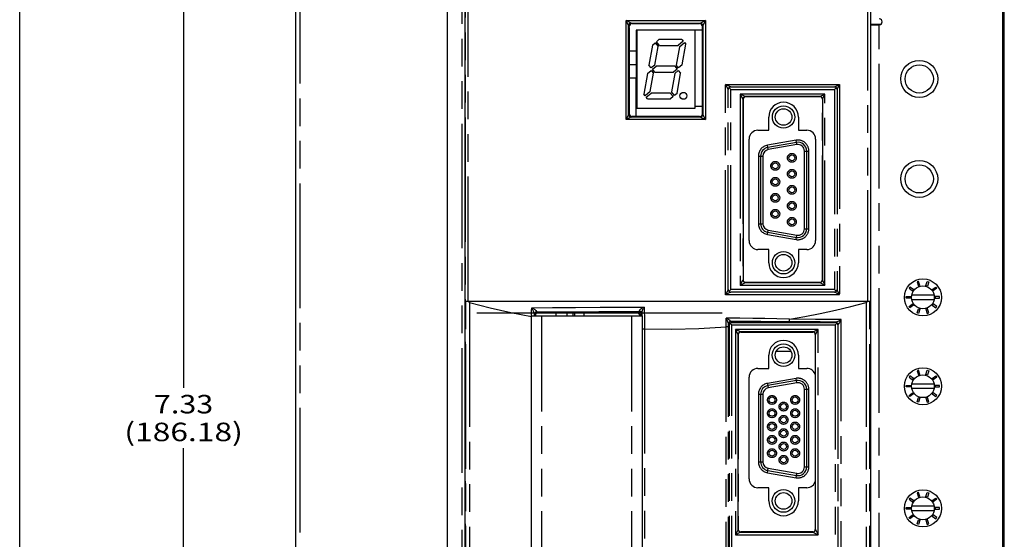
# Model space of a CAD drawing. Extents: x 1.2 to 32.8, y 1 to 21.
# Drawn here: x 1.2 to 7.9, y 13.4 to 16.9 of the extents above; entities that cross this region are included whole.
import ezdxf
from ezdxf.enums import TextEntityAlignment as Align

# ---------------------------------------------------------------- set-up
doc = ezdxf.new("R2010")
doc.units = 0
doc.header["$LTSCALE"] = 1.87
doc.header["$MEASUREMENT"] = 0
doc.linetypes.add('PHANTOM', pattern=[0.8, 0.45, -0.05, 0.1, -0.05, 0.1, -0.05])
doc.layers.get('0').update_dxf_attribs({"linetype": 'CONTINUOUS'})
doc.layers.add('DEFAULT_3', color=7, linetype='PHANTOM')

msp = doc.modelspace()

# ---------------------------------------------------------------- linework, layer by layer
at = {"color": 0}
for p, q in [((1.25, 1), (1.25, 21)), ((2.3562, 17.8684), (2.3562, 14.4316)), ((3.1109, 17.3284), (3.1109, 10.8284)), ((4.1359, 17.3284), (4.1359, 10.8284)), ((4.2559, 10.8284), (4.2559, 17.3284)), ((6.9949, 10.8677), (6.9949, 17.2851)), ((7.8859, 10.9024), (7.8859, 17.2744)), ((7.8959, 10.8984), (7.8959, 17.2784)), ((5.3626, 16.8875), (5.3603, 16.879)), ((5.3638, 16.8833), (5.3625, 16.8768)), ((5.3688, 16.8937), (5.3626, 16.8875)), ((5.3675, 16.8888), (5.3638, 16.8833)), ((5.373, 16.8925), (5.3675, 16.8888)), ((5.3773, 16.896), (5.3688, 16.8937)), ((5.3795, 16.8938), (5.373, 16.8925)), ((5.8423, 16.8938), (5.3795, 16.8938)), ((5.3849, 16.8925), (5.8389, 16.8925)), ((5.8488, 16.8925), (5.8423, 16.8938)), ((5.8445, 16.896), (5.853, 16.8937)), ((5.8543, 16.8888), (5.8488, 16.8925)), ((5.853, 16.8937), (5.8592, 16.8875)), ((5.858, 16.8833), (5.8543, 16.8888)), ((5.8593, 16.8768), (5.858, 16.8833)), ((5.8592, 16.8875), (5.8615, 16.879)), ((6.9949, 16.8884), (7.0631, 16.8884)), ((6.9949, 16.8844), (7.0519, 16.8844)), ((6.9959, 11.2324), (6.9959, 16.8844)), ((5.3625, 16.8768), (5.3625, 16.8674)), ((5.3625, 16.8674), (5.3639, 16.866)), ((5.3639, 16.866), (5.3639, 16.2814)), ((5.3649, 16.2845), (5.3649, 16.8725)), ((5.4119, 16.8468), (5.4119, 16.3343)), ((5.4149, 16.8468), (5.4119, 16.8468)), ((5.4129, 16.8318), (5.4129, 16.3368)), ((5.4149, 16.8318), (5.4129, 16.8318)), ((5.4149, 16.8484), (5.4149, 16.3204)), ((5.8089, 16.8484), (5.4149, 16.8484)), ((5.8089, 16.3204), (5.8089, 16.8484)), ((5.8579, 16.8468), (5.8089, 16.8468)), ((5.8593, 16.8674), (5.8579, 16.866)), ((5.8579, 16.2814), (5.8579, 16.866)), ((5.8589, 16.8725), (5.8589, 16.8674)), ((5.8593, 16.8674), (5.8593, 16.8768)), ((5.521, 16.7476), (5.5383, 16.7622)), ((5.5383, 16.7622), (5.5589, 16.7377)), ((5.5475, 16.7699), (5.5647, 16.7844)), ((5.5681, 16.7454), (5.5475, 16.7699)), ((5.7196, 16.7844), (5.5647, 16.7844)), ((5.7286, 16.7736), (5.6951, 16.7454)), ((5.7028, 16.7363), (5.7364, 16.7644)), ((5.7196, 16.7844), (5.7286, 16.7736)), ((5.7207, 16.613), (5.7454, 16.7536)), ((5.7364, 16.7644), (5.7454, 16.7536)), ((5.4119, 16.7059), (5.3649, 16.7059)), ((5.521, 16.7476), (5.497, 16.6115)), ((5.5368, 16.6126), (5.5589, 16.7377)), ((5.5681, 16.7454), (5.6951, 16.7454)), ((5.7028, 16.7363), (5.6808, 16.6116)), ((5.3649, 16.6163), (5.4119, 16.6163)), ((5.4871, 16.5553), (5.4624, 16.4153)), ((5.4871, 16.5553), (5.5115, 16.5757)), ((5.5129, 16.5926), (5.497, 16.6115)), ((5.5051, 16.4326), (5.527, 16.5572)), ((5.5115, 16.5757), (5.527, 16.5572)), ((5.5368, 16.6126), (5.5129, 16.5926)), ((5.5207, 16.5834), (5.5451, 16.6039)), ((5.5362, 16.5649), (5.5207, 16.5834)), ((5.5362, 16.5649), (5.6632, 16.5649)), ((5.6716, 16.6039), (5.5451, 16.6039)), ((5.671, 16.5558), (5.649, 16.4311)), ((5.6874, 16.5852), (5.6632, 16.5649)), ((5.671, 16.5558), (5.6952, 16.576)), ((5.6716, 16.6039), (5.6874, 16.5852)), ((5.6966, 16.5929), (5.6808, 16.6116)), ((5.6869, 16.4213), (5.7108, 16.5574)), ((5.6952, 16.576), (5.7108, 16.5574)), ((5.7207, 16.613), (5.6966, 16.5929)), ((5.3649, 16.5259), (5.4119, 16.5259)), ((5.4089, 16.5259), (5.4089, 16.2644)), ((5.5051, 16.4326), (5.4715, 16.4045)), ((5.4792, 16.3953), (5.5128, 16.4234)), ((5.6398, 16.4234), (5.5128, 16.4234)), ((5.6398, 16.4234), (5.6604, 16.399)), ((5.6696, 16.4067), (5.649, 16.4311)), ((5.6869, 16.4213), (5.6696, 16.4067)), ((6.034, 16.4565), (6.0317, 16.448)), ((6.033, 16.4514), (6.0323, 16.4474)), ((6.0347, 16.4554), (6.033, 16.4514)), ((6.0402, 16.4627), (6.034, 16.4565)), ((6.0377, 16.459), (6.0347, 16.4554)), ((6.0413, 16.4619), (6.0377, 16.459)), ((6.0493, 16.4474), (6.0377, 16.459)), ((6.0487, 16.465), (6.0402, 16.4627)), ((6.0452, 16.4637), (6.0413, 16.4619)), ((6.0493, 16.4644), (6.0452, 16.4637)), ((6.754, 16.4637), (6.7499, 16.4644)), ((6.7499, 16.4474), (6.7615, 16.459)), ((6.759, 16.4627), (6.7505, 16.465)), ((6.7579, 16.4619), (6.754, 16.4637)), ((6.7615, 16.459), (6.7579, 16.4619)), ((6.7652, 16.4565), (6.759, 16.4627)), ((6.7644, 16.4554), (6.7615, 16.459)), ((6.7662, 16.4514), (6.7644, 16.4554)), ((6.7675, 16.448), (6.7652, 16.4565)), ((6.7669, 16.4474), (6.7662, 16.4514)), ((5.4715, 16.4045), (5.4624, 16.4153)), ((5.4882, 16.3844), (5.4792, 16.3953)), ((5.4882, 16.3844), (5.6431, 16.3844)), ((5.6604, 16.399), (5.6431, 16.3844)), ((6.131, 16.3826), (6.1333, 16.3911)), ((6.1341, 16.3873), (6.1329, 16.3808)), ((6.1329, 16.3808), (6.1329, 15.1624)), ((6.1333, 16.3911), (6.1395, 16.3973)), ((6.1378, 16.3928), (6.1341, 16.3873)), ((6.1433, 16.3965), (6.1378, 16.3928)), ((6.1395, 16.3973), (6.148, 16.3996)), ((6.1498, 16.3978), (6.1433, 16.3965)), ((6.6399, 16.3978), (6.1498, 16.3978)), ((6.6413, 16.3992), (6.6399, 16.3978)), ((6.6413, 16.3992), (6.6507, 16.3992)), ((6.6572, 16.3979), (6.6507, 16.3992)), ((6.6597, 16.3973), (6.6512, 16.3996)), ((6.6627, 16.3942), (6.6572, 16.3979)), ((6.6659, 16.3911), (6.6597, 16.3973)), ((6.6664, 16.3887), (6.6627, 16.3942)), ((6.6682, 16.3826), (6.6659, 16.3911)), ((6.6677, 16.3822), (6.6664, 16.3887)), ((6.6677, 16.3822), (6.6677, 15.161)), ((7.255, 16.4129), (7.2557, 16.4136)), ((5.4089, 16.3444), (5.4119, 16.3444)), ((5.4119, 16.3343), (5.4149, 16.3343)), ((5.4129, 16.3368), (5.4149, 16.3368)), ((5.4149, 16.3204), (5.8089, 16.3204)), ((5.8089, 16.3343), (5.8579, 16.3343)), ((5.3603, 16.2778), (5.3626, 16.2693)), ((5.3626, 16.2693), (5.3688, 16.2631)), ((5.3639, 16.2814), (5.3652, 16.2749)), ((5.3652, 16.2749), (5.3689, 16.2694)), ((5.3688, 16.2631), (5.3773, 16.2608)), ((5.3689, 16.2694), (5.3744, 16.2657)), ((5.3744, 16.2657), (5.3809, 16.2644)), ((5.3809, 16.2644), (5.8409, 16.2644)), ((5.8389, 16.2645), (5.3849, 16.2645)), ((5.8409, 16.2644), (5.8474, 16.2657)), ((5.8445, 16.2608), (5.853, 16.2631)), ((5.8474, 16.2657), (5.8529, 16.2694)), ((5.8529, 16.2694), (5.8566, 16.2749)), ((5.853, 16.2631), (5.8592, 16.2693)), ((5.8566, 16.2749), (5.8579, 16.2814)), ((5.8592, 16.2693), (5.8615, 16.2778)), ((6.3059, 16.1724), (6.3059, 16.2614)), ((6.5059, 16.2614), (6.5059, 16.1724)), ((6.2333, 16.1724), (6.3059, 16.1724)), ((6.5059, 16.1724), (6.5623, 16.1724)), ((6.1733, 15.4264), (6.1733, 16.1124)), ((6.4926, 16.09), (6.2998, 16.056)), ((6.6223, 16.1124), (6.6223, 15.4264)), ((6.4952, 16.0752), (6.3024, 16.0412)), ((6.5469, 15.507), (6.5469, 16.0318)), ((6.5619, 15.507), (6.5619, 16.0318)), ((6.2509, 15.9978), (6.2509, 15.541)), ((6.2659, 15.9978), (6.2659, 15.541)), ((6.3024, 15.4976), (6.4952, 15.4636)), ((6.2998, 15.4828), (6.4926, 15.4488)), ((6.3059, 15.3664), (6.2333, 15.3664)), ((6.3059, 15.2774), (6.3059, 15.3664)), ((6.5059, 15.3664), (6.5059, 15.2774)), ((6.5623, 15.3664), (6.5059, 15.3664)), ((6.1333, 15.1521), (6.131, 15.1606)), ((6.1329, 15.1624), (6.1341, 15.1559)), ((6.1341, 15.1559), (6.1378, 15.1504)), ((6.6627, 15.149), (6.6664, 15.1545)), ((6.6659, 15.1521), (6.6682, 15.1606)), ((6.6664, 15.1545), (6.6677, 15.161)), ((6.0317, 15.0952), (6.034, 15.0867)), ((6.0323, 15.0958), (6.033, 15.0918)), ((6.033, 15.0918), (6.0347, 15.0878)), ((6.034, 15.0867), (6.0402, 15.0805)), ((6.0347, 15.0878), (6.0377, 15.0842)), ((6.0493, 15.0958), (6.0377, 15.0842)), ((6.1395, 15.1459), (6.1333, 15.1521)), ((6.1378, 15.1504), (6.1433, 15.1467)), ((6.148, 15.1436), (6.1395, 15.1459)), ((6.1433, 15.1467), (6.1498, 15.1454)), ((6.1498, 15.1454), (6.6399, 15.1454)), ((6.6413, 15.144), (6.6399, 15.1454)), ((6.6507, 15.144), (6.6413, 15.144)), ((6.6507, 15.144), (6.6572, 15.1453)), ((6.6512, 15.1436), (6.6596, 15.1459)), ((6.6572, 15.1453), (6.6627, 15.149)), ((6.6596, 15.1459), (6.6659, 15.1521)), ((6.7499, 15.0958), (6.7615, 15.0842)), ((6.7652, 15.0867), (6.759, 15.0805)), ((6.7615, 15.0842), (6.7644, 15.0878)), ((6.7644, 15.0878), (6.7662, 15.0918)), ((6.7675, 15.0952), (6.7652, 15.0867)), ((6.7662, 15.0918), (6.7669, 15.0958)), ((7.2587, 15.1133), (7.2529, 15.1052)), ((7.2529, 15.1052), (7.2771, 15.0876)), ((7.283, 15.0956), (7.2587, 15.1133)), ((7.2771, 15.0876), (7.283, 15.0956)), ((7.3166, 15.1515), (7.3071, 15.1484)), ((7.3071, 15.1484), (7.3163, 15.1198)), ((7.3163, 15.1198), (7.3258, 15.1229)), ((7.3258, 15.1229), (7.3166, 15.1515)), ((7.367, 15.1229), (7.3763, 15.1515)), ((7.3765, 15.1198), (7.367, 15.1229)), ((7.3763, 15.1515), (7.3858, 15.1484)), ((7.3858, 15.1484), (7.3765, 15.1198)), ((7.4098, 15.0956), (7.4341, 15.1133)), ((7.4157, 15.0876), (7.4098, 15.0956)), ((7.44, 15.1052), (7.4157, 15.0876)), ((7.4341, 15.1133), (7.44, 15.1052)), ((6.0377, 15.0842), (6.0413, 15.0813)), ((6.0402, 15.0805), (6.0487, 15.0782)), ((6.0413, 15.0813), (6.0452, 15.0795)), ((6.0452, 15.0795), (6.0493, 15.0788)), ((6.7499, 15.0788), (6.754, 15.0795)), ((6.759, 15.0805), (6.7505, 15.0782)), ((6.754, 15.0795), (6.7579, 15.0813)), ((6.7579, 15.0813), (6.7615, 15.0842)), ((7.2344, 15.0384), (7.2344, 15.0484)), ((7.2344, 15.0484), (7.2644, 15.0484)), ((7.2644, 15.0384), (7.2344, 15.0384)), ((7.2644, 15.0484), (7.2644, 15.0384)), ((7.4221, 15.0574), (7.2707, 15.0574)), ((7.2707, 15.0294), (7.4221, 15.0294)), ((7.4584, 15.0484), (7.4284, 15.0484)), ((7.4284, 15.0484), (7.4284, 15.0384)), ((7.4284, 15.0384), (7.4584, 15.0384)), ((7.4584, 15.0384), (7.4584, 15.0484)), ((4.262, 15.0174), (6.9878, 15.0174)), ((4.2711, 15.0174), (4.2738, 15.0169)), ((4.2738, 15.0169), (4.2764, 15.0159)), ((4.2764, 15.0159), (4.279, 15.0146)), ((4.279, 15.0146), (4.2815, 15.0131)), ((4.2815, 15.0131), (4.284, 15.0115)), ((4.284, 15.0115), (4.2865, 15.0097)), ((6.9634, 15.0097), (6.9673, 15.0124)), ((6.9673, 15.0124), (6.9713, 15.0148)), ((6.9713, 15.0148), (6.9752, 15.0166)), ((6.9752, 15.0166), (6.9787, 15.0174)), ((7.2529, 14.9816), (7.2771, 14.9992)), ((7.2587, 14.9735), (7.2529, 14.9816)), ((7.283, 14.9912), (7.2587, 14.9735)), ((7.2771, 14.9992), (7.283, 14.9912)), ((7.3071, 14.9384), (7.3163, 14.967)), ((7.3163, 14.967), (7.3258, 14.9639)), ((7.3258, 14.9639), (7.3166, 14.9353)), ((7.3765, 14.967), (7.367, 14.9639)), ((7.367, 14.9639), (7.3763, 14.9353)), ((7.3858, 14.9384), (7.3765, 14.967)), ((7.4157, 14.9992), (7.4098, 14.9912)), ((7.4098, 14.9912), (7.4341, 14.9735)), ((7.44, 14.9816), (7.4157, 14.9992)), ((7.4341, 14.9735), (7.44, 14.9816)), ((5.9905, 14.936), (4.3349, 14.936)), ((4.7039, 11.2423), (4.7039, 14.9195)), ((4.7039, 14.9195), (5.4529, 14.9195)), ((4.7239, 14.9195), (4.7239, 14.9313)), ((4.7324, 14.9289), (4.7311, 14.9224)), ((4.7311, 14.9195), (4.7311, 14.9224)), ((4.7361, 14.9344), (4.7324, 14.9289)), ((4.7416, 14.9381), (4.7361, 14.9344)), ((4.7413, 14.9462), (4.8698, 14.9465)), ((4.7481, 14.9394), (4.7416, 14.9381)), ((4.7459, 14.9384), (5.4159, 14.9384)), ((4.7481, 14.9394), (5.4231, 14.9394)), ((4.869, 14.9384), (4.869, 14.9195)), ((4.8698, 14.9465), (5.0099, 14.9468)), ((4.9859, 14.9195), (4.9859, 14.9394)), ((4.9959, 14.9384), (4.9959, 14.9195)), ((5.0099, 14.9468), (5.1588, 14.947)), ((5.0589, 14.9384), (5.0589, 14.9195)), ((5.1588, 14.947), (5.302, 14.9471)), ((5.302, 14.9471), (5.431, 14.9472)), ((5.4296, 14.9381), (5.4231, 14.9394)), ((5.4351, 14.9344), (5.4296, 14.9381)), ((5.4388, 14.9289), (5.4351, 14.9344)), ((5.4401, 14.9224), (5.4388, 14.9289)), ((5.4401, 14.9224), (5.4401, 14.9195)), ((5.4529, 11.2423), (5.4529, 14.9195)), ((7.3166, 14.9353), (7.3071, 14.9384)), ((7.3763, 14.9353), (7.3858, 14.9384)), ((6.034, 14.8437), (6.0341, 14.8576)), ((6.0341, 14.8576), (6.0341, 14.8649)), ((6.0406, 14.8616), (6.04, 14.8576)), ((6.0424, 14.8656), (6.0406, 14.8616)), ((6.0454, 14.8692), (6.0424, 14.8656)), ((6.049, 14.8721), (6.0454, 14.8692)), ((6.057, 14.8576), (6.0454, 14.8692)), ((6.0529, 14.8739), (6.049, 14.8721)), ((6.156, 14.8798), (6.0514, 14.8801)), ((6.057, 14.8745), (6.0529, 14.8739)), ((6.2525, 14.8795), (6.156, 14.8798)), ((6.3454, 14.8792), (6.2525, 14.8795)), ((6.4436, 14.8787), (6.3454, 14.8792)), ((6.5487, 14.878), (6.4436, 14.8787)), ((6.6534, 14.8773), (6.5487, 14.878)), ((6.7577, 14.8765), (6.6534, 14.8773)), ((6.7589, 14.8739), (6.7548, 14.8745)), ((6.7548, 14.8576), (6.7664, 14.8692)), ((6.7628, 14.8721), (6.7589, 14.8739)), ((6.7664, 14.8692), (6.7628, 14.8721)), ((6.7694, 14.8656), (6.7664, 14.8692)), ((6.7711, 14.8616), (6.7694, 14.8656)), ((6.7718, 14.8576), (6.7711, 14.8616)), ((6.1017, 14.8016), (6.0994, 14.7932)), ((6.1018, 14.7985), (6.1005, 14.792)), ((6.1005, 13.476), (6.1005, 14.792)), ((6.1079, 14.8079), (6.1017, 14.8016)), ((6.1055, 14.804), (6.1018, 14.7985)), ((6.111, 14.8077), (6.1055, 14.804)), ((6.1164, 14.8101), (6.1079, 14.8079)), ((6.1175, 14.809), (6.111, 14.8077)), ((6.1175, 14.809), (6.6032, 14.809)), ((6.6098, 14.8077), (6.6032, 14.809)), ((6.6129, 14.8079), (6.6044, 14.8101)), ((6.6153, 14.804), (6.6098, 14.8077)), ((6.6191, 14.8016), (6.6129, 14.8079)), ((6.6189, 14.7985), (6.6153, 14.804)), ((6.6202, 14.792), (6.6189, 14.7985)), ((6.6214, 14.7932), (6.6191, 14.8016)), ((6.6202, 14.792), (6.6202, 13.476)), ((6.3059, 14.5639), (6.3059, 14.6529)), ((6.3568, 14.6794), (6.455, 14.6794)), ((6.5059, 14.6529), (6.5059, 14.5639)), ((6.2333, 14.5639), (6.3059, 14.5639)), ((6.5059, 14.5639), (6.5623, 14.5639)), ((6.1733, 13.8179), (6.1733, 14.5039)), ((7.2587, 14.5133), (7.2529, 14.5052)), ((7.2529, 14.5052), (7.2771, 14.4876)), ((7.283, 14.4956), (7.2587, 14.5133)), ((7.2771, 14.4876), (7.283, 14.4956)), ((7.3166, 14.5515), (7.3071, 14.5484)), ((7.3071, 14.5484), (7.3163, 14.5198)), ((7.3163, 14.5198), (7.3258, 14.5229)), ((7.3258, 14.5229), (7.3166, 14.5515)), ((7.367, 14.5229), (7.3763, 14.5515)), ((7.3765, 14.5198), (7.367, 14.5229)), ((7.3763, 14.5515), (7.3858, 14.5484)), ((7.3858, 14.5484), (7.3765, 14.5198)), ((7.4098, 14.4956), (7.4341, 14.5133)), ((7.4157, 14.4876), (7.4098, 14.4956)), ((7.44, 14.5052), (7.4157, 14.4876)), ((7.4341, 14.5133), (7.44, 14.5052)), ((6.4926, 14.4815), (6.2998, 14.4475)), ((6.4952, 14.4667), (6.3024, 14.4327)), ((6.5469, 13.8985), (6.5469, 14.4233)), ((6.5619, 13.8985), (6.5619, 14.4233)), ((7.2232, 14.4578), (7.2244, 14.459)), ((7.2344, 14.4484), (7.2644, 14.4484)), ((7.2344, 14.4384), (7.2344, 14.4484)), ((7.2644, 14.4384), (7.2344, 14.4384)), ((7.2644, 14.4484), (7.2644, 14.4384)), ((7.4221, 14.4574), (7.2707, 14.4574)), ((7.2707, 14.4294), (7.4221, 14.4294)), ((7.4584, 14.4484), (7.4284, 14.4484)), ((7.4284, 14.4484), (7.4284, 14.4384)), ((7.4284, 14.4384), (7.4584, 14.4384)), ((7.4584, 14.4384), (7.4584, 14.4484)), ((6.2509, 14.3893), (6.2509, 13.9325)), ((6.2659, 14.3893), (6.2659, 13.9325)), ((7.2529, 14.3816), (7.2771, 14.3992)), ((7.2587, 14.3735), (7.2529, 14.3816)), ((7.283, 14.3912), (7.2587, 14.3735)), ((7.2771, 14.3992), (7.283, 14.3912)), ((7.3071, 14.3384), (7.3163, 14.367)), ((7.3163, 14.367), (7.3258, 14.3639)), ((7.3258, 14.3639), (7.3166, 14.3353)), ((7.3765, 14.367), (7.367, 14.3639)), ((7.367, 14.3639), (7.3763, 14.3353)), ((7.3858, 14.3384), (7.3765, 14.367)), ((7.4157, 14.3992), (7.4098, 14.3912)), ((7.4098, 14.3912), (7.4341, 14.3735)), ((7.44, 14.3816), (7.4157, 14.3992)), ((7.4341, 14.3735), (7.44, 14.3816)), ((7.3166, 14.3353), (7.3071, 14.3384)), ((7.3763, 14.3353), (7.3858, 14.3384)), ((2.3562, 10.5384), (2.3562, 14.0254)), ((6.2998, 13.8743), (6.4926, 13.8403)), ((6.3024, 13.8891), (6.4952, 13.8551)), ((6.3059, 13.7579), (6.2333, 13.7579)), ((6.3059, 13.6689), (6.3059, 13.7579)), ((6.5623, 13.7579), (6.5059, 13.7579)), ((6.5059, 13.7579), (6.5059, 13.6689)), ((7.3166, 13.7265), (7.3071, 13.7234)), ((7.3071, 13.7234), (7.3163, 13.6948)), ((7.3163, 13.6948), (7.3258, 13.6979)), ((7.3258, 13.6979), (7.3166, 13.7265)), ((7.367, 13.6979), (7.3763, 13.7265)), ((7.3765, 13.6948), (7.367, 13.6979)), ((7.3763, 13.7265), (7.3858, 13.7234)), ((7.3858, 13.7234), (7.3765, 13.6948)), ((7.2587, 13.6883), (7.2529, 13.6802)), ((7.2529, 13.6802), (7.2771, 13.6626)), ((7.283, 13.6706), (7.2587, 13.6883)), ((7.4221, 13.6324), (7.2707, 13.6324)), ((7.2771, 13.6626), (7.283, 13.6706)), ((7.4098, 13.6706), (7.4341, 13.6883)), ((7.4157, 13.6626), (7.4098, 13.6706)), ((7.44, 13.6802), (7.4157, 13.6626)), ((7.4341, 13.6883), (7.44, 13.6802)), ((7.2344, 13.6234), (7.2644, 13.6234)), ((7.2344, 13.6134), (7.2344, 13.6234)), ((7.2644, 13.6134), (7.2344, 13.6134)), ((7.2529, 13.5566), (7.2771, 13.5742)), ((7.283, 13.5662), (7.2587, 13.5485)), ((7.2644, 13.6234), (7.2644, 13.6134)), ((7.2707, 13.6044), (7.4221, 13.6044)), ((7.2771, 13.5742), (7.283, 13.5662)), ((7.4157, 13.5742), (7.4098, 13.5662)), ((7.4098, 13.5662), (7.4341, 13.5485)), ((7.44, 13.5566), (7.4157, 13.5742)), ((7.4584, 13.6234), (7.4284, 13.6234)), ((7.4284, 13.6234), (7.4284, 13.6134)), ((7.4284, 13.6134), (7.4584, 13.6134)), ((7.4584, 13.6134), (7.4584, 13.6234)), ((7.2587, 13.5485), (7.2529, 13.5566)), ((7.3071, 13.5134), (7.3163, 13.542)), ((7.3166, 13.5103), (7.3071, 13.5134)), ((7.3163, 13.542), (7.3258, 13.5389)), ((7.3258, 13.5389), (7.3166, 13.5103)), ((7.3765, 13.542), (7.367, 13.5389)), ((7.367, 13.5389), (7.3763, 13.5103)), ((7.3763, 13.5103), (7.3858, 13.5134)), ((7.3858, 13.5134), (7.3765, 13.542)), ((7.4341, 13.5485), (7.44, 13.5566)), ((6.0994, 13.4748), (6.1017, 13.4663)), ((6.1005, 13.476), (6.1018, 13.4695)), ((6.1017, 13.4663), (6.1079, 13.4601)), ((6.1018, 13.4695), (6.1055, 13.4639)), ((6.1055, 13.4639), (6.111, 13.4603)), ((6.1079, 13.4601), (6.1164, 13.4578)), ((6.111, 13.4603), (6.1175, 13.459)), ((6.6032, 13.459), (6.1175, 13.459)), ((6.6032, 13.459), (6.6098, 13.4603)), ((6.6044, 13.4578), (6.6129, 13.4601)), ((6.6098, 13.4603), (6.6153, 13.4639)), ((6.6129, 13.4601), (6.6191, 13.4663)), ((6.6153, 13.4639), (6.6189, 13.4695)), ((6.6189, 13.4695), (6.6202, 13.476)), ((6.6191, 13.4663), (6.6214, 13.4748))]:
    msp.add_line(p, q, dxfattribs=at)
for centre, radius in [((7.3219, 16.5184), 0.125), ((7.3219, 16.5184), 0.095), ((5.7299, 16.4044), 0.0235), ((6.4059, 16.2614), 0.0755), ((6.4059, 16.2614), 0.056), ((6.3499, 15.9314), 0.02), ((6.4619, 15.9854), 0.02), ((7.3219, 15.8434), 0.125), ((6.4619, 15.8774), 0.02), ((7.3219, 15.8434), 0.095), ((6.3499, 15.8234), 0.02), ((6.4619, 15.7694), 0.02), ((6.3499, 15.7154), 0.02), ((6.3499, 15.6074), 0.02), ((6.4619, 15.6614), 0.02), ((6.4619, 15.5534), 0.02), ((6.4059, 15.2774), 0.0755), ((6.4059, 15.2774), 0.056), ((7.3469, 15.0434), 0.125), ((7.3464, 15.0434), 0.077), ((6.4059, 14.6529), 0.0765), ((6.4059, 14.6529), 0.056), ((7.3469, 14.4434), 0.125), ((7.3464, 14.4434), 0.077), ((6.3279, 14.3509), 0.02), ((6.4839, 14.3509), 0.02), ((6.4059, 14.3059), 0.02), ((6.3279, 14.2609), 0.02), ((6.4059, 14.2159), 0.02), ((6.4839, 14.2609), 0.02), ((6.3279, 14.1709), 0.02), ((6.4839, 14.1709), 0.02), ((6.3279, 14.0809), 0.02), ((6.4059, 14.1259), 0.02), ((6.4839, 14.0809), 0.02), ((6.4059, 14.0359), 0.02), ((6.3279, 13.9909), 0.02), ((6.4059, 13.9459), 0.02), ((6.4839, 13.9909), 0.02), ((6.4059, 13.6689), 0.0765), ((6.4059, 13.6689), 0.056), ((7.3469, 13.6184), 0.125), ((7.3464, 13.6184), 0.077)]:
    msp.add_circle(centre, radius, dxfattribs=at)
for centre, radius, start, end in [((5.3849, 16.8725), 0.02, 90, 180), ((5.8389, 16.8725), 0.02, 0, 90), ((7.0519, 16.9044), 0.02, 270, 90), ((6.4059, 16.2614), 0.1, 0, 180), ((5.3849, 16.2845), 0.02, 180, 270), ((5.8389, 16.2845), 0.02, 270, 334.77754), ((6.2333, 16.1124), 0.06, 90, 180), ((6.5623, 16.1124), 0.06, 0, 90), ((6.5028, 16.0318), 0.0591, 360, 100), ((6.31, 15.9978), 0.0591, 100, 180), ((6.31, 15.9978), 0.0441, 100, 180), ((6.5028, 16.0318), 0.0441, 0, 100), ((6.31, 15.541), 0.0591, 180, 260), ((6.31, 15.541), 0.0441, 180, 260), ((6.5028, 15.507), 0.0591, 260, 0), ((6.5028, 15.507), 0.0441, 260, 0), ((6.2333, 15.4264), 0.06, 180, 270), ((6.5623, 15.4264), 0.06, 270, 0), ((6.4059, 15.2774), 0.1, 180, 0), ((4.7459, 14.9184), 0.02, 90, 106.39929), ((5.4159, 14.9184), 0.02, 3.23755, 90), ((6.4059, 14.6529), 0.1, 0, 180), ((6.2333, 14.5039), 0.06, 90, 180), ((6.5623, 14.5039), 0.06, 12.61294, 90), ((6.31, 14.3893), 0.0591, 100, 180), ((6.31, 14.3893), 0.0441, 100, 180), ((6.5028, 14.4233), 0.0591, 360, 100), ((6.5028, 14.4233), 0.0441, 0, 100), ((6.31, 13.9325), 0.0591, 180, 260), ((6.31, 13.9325), 0.0441, 180, 260), ((6.5028, 13.8985), 0.0591, 260, 0), ((6.5028, 13.8985), 0.0441, 260, 0), ((6.2333, 13.8179), 0.06, 180, 270), ((6.5623, 13.8179), 0.06, 270, 347.38706), ((6.4059, 13.6689), 0.1, 180, 0)]:
    msp.add_arc(centre, radius, start, end, dxfattribs=at)
at = {"layer": 'DEFAULT_3', "color": 0}
for p, q in [((3.1409, 17.3284), (3.1409, 10.8284)), ((4.2359, 10.8284), (4.2359, 17.3284)), ((4.2581, 10.8709), (4.2581, 17.282)), ((4.2777, 15.0174), (4.2777, 17.282)), ((6.9721, 17.282), (6.9721, 15.0174)), ((6.9918, 17.282), (6.9918, 10.8709)), ((5.3433, 16.2438), (5.3433, 16.913)), ((5.3773, 16.896), (5.3433, 16.913)), ((5.3433, 16.913), (5.8785, 16.913)), ((5.3597, 16.8802), (5.3433, 16.913)), ((5.3795, 16.8938), (5.3773, 16.896)), ((5.3773, 16.896), (5.8445, 16.896)), ((5.8445, 16.896), (5.8423, 16.8938)), ((5.8785, 16.913), (5.8445, 16.896)), ((5.8785, 16.913), (5.8621, 16.8802)), ((5.8785, 16.913), (5.8785, 16.2438)), ((7.0519, 11.2324), (7.0519, 16.8844)), ((5.3603, 16.879), (5.3597, 16.8802)), ((5.3603, 16.2778), (5.3603, 16.879)), ((5.3625, 16.8768), (5.3603, 16.879)), ((5.8615, 16.879), (5.8593, 16.8768)), ((5.8621, 16.8802), (5.8615, 16.879)), ((5.8615, 16.879), (5.8615, 16.2778)), ((6.0147, 15.0613), (6.0147, 16.482)), ((6.0487, 16.465), (6.0147, 16.482)), ((6.0147, 16.482), (6.7845, 16.482)), ((6.031, 16.4492), (6.0147, 16.482)), ((6.7517, 16.4656), (6.7845, 16.482)), ((6.7675, 16.448), (6.7845, 16.482)), ((6.7845, 16.482), (6.7845, 15.0613)), ((6.0317, 16.448), (6.031, 16.4492)), ((6.0317, 15.0952), (6.0317, 16.448)), ((6.0323, 16.4474), (6.0317, 16.448)), ((6.0323, 15.0958), (6.0323, 16.4474)), ((6.0493, 16.4644), (6.0487, 16.465)), ((6.0487, 16.465), (6.7505, 16.465)), ((6.0493, 16.4644), (6.7499, 16.4644)), ((6.0493, 15.0958), (6.0493, 16.4474)), ((6.0493, 16.4474), (6.7499, 16.4474)), ((6.114, 16.4166), (6.114, 15.1266)), ((6.114, 16.4166), (6.131, 16.3826)), ((6.114, 16.4166), (6.1219, 16.4127)), ((6.6851, 16.4166), (6.114, 16.4166)), ((6.6512, 16.3996), (6.6851, 16.4166)), ((6.6748, 16.3959), (6.6851, 16.4166)), ((6.6851, 15.1266), (6.6851, 16.4166)), ((6.7499, 16.4644), (6.7505, 16.465)), ((6.7499, 16.4474), (6.7499, 15.0958)), ((6.7505, 16.465), (6.7517, 16.4656)), ((6.7669, 16.4474), (6.7675, 16.448)), ((6.7669, 16.4474), (6.7669, 15.0958)), ((6.7675, 16.448), (6.7675, 15.0952)), ((6.1219, 16.4127), (6.148, 16.3996)), ((6.131, 16.3826), (6.131, 15.1606)), ((6.131, 16.3826), (6.1329, 16.3808)), ((6.148, 16.3996), (6.1498, 16.3978)), ((6.6512, 16.3996), (6.148, 16.3996)), ((6.6507, 16.3992), (6.6512, 16.3996)), ((6.6677, 16.3822), (6.6682, 16.3826)), ((6.6682, 16.3826), (6.6748, 16.3959)), ((6.6682, 15.1606), (6.6682, 16.3826)), ((5.3603, 16.2778), (5.3433, 16.2438)), ((5.3761, 16.2602), (5.3433, 16.2438)), ((5.8785, 16.2438), (5.3433, 16.2438)), ((5.3639, 16.2814), (5.3603, 16.2778)), ((5.3773, 16.2608), (5.3761, 16.2602)), ((5.3809, 16.2644), (5.3773, 16.2608)), ((5.8445, 16.2608), (5.3773, 16.2608)), ((5.8409, 16.2644), (5.8445, 16.2608)), ((5.8445, 16.2608), (5.8785, 16.2438)), ((5.8579, 16.2814), (5.8615, 16.2778)), ((5.8615, 16.2778), (5.8621, 16.2766)), ((5.8621, 16.2766), (5.8785, 16.2438)), ((6.49, 16.1048), (6.2972, 16.0708)), ((6.4952, 16.0752), (6.49, 16.1048)), ((6.3024, 16.0412), (6.2972, 16.0708)), ((6.5469, 16.0318), (6.5769, 16.0318)), ((6.5769, 15.507), (6.5769, 16.0318)), ((6.2359, 15.9978), (6.2359, 15.541)), ((6.2359, 15.9978), (6.2659, 15.9978)), ((6.2359, 15.541), (6.2659, 15.541)), ((6.2972, 15.468), (6.3024, 15.4976)), ((6.5469, 15.507), (6.5769, 15.507)), ((6.2972, 15.468), (6.49, 15.434)), ((6.49, 15.434), (6.4952, 15.4636)), ((6.118, 15.1345), (6.131, 15.1606)), ((6.131, 15.1606), (6.1329, 15.1624)), ((6.6677, 15.161), (6.6682, 15.1606)), ((6.6682, 15.1606), (6.6851, 15.1266)), ((6.0317, 15.0952), (6.0147, 15.0613)), ((6.0323, 15.0958), (6.0317, 15.0952)), ((6.7499, 15.0958), (6.0493, 15.0958)), ((6.114, 15.1266), (6.148, 15.1436)), ((6.114, 15.1266), (6.118, 15.1345)), ((6.114, 15.1266), (6.6851, 15.1266)), ((6.148, 15.1436), (6.1498, 15.1454)), ((6.148, 15.1436), (6.6512, 15.1436)), ((6.6507, 15.144), (6.6512, 15.1436)), ((6.6512, 15.1436), (6.6851, 15.1266)), ((6.7675, 15.0952), (6.7669, 15.0958)), ((6.7845, 15.0613), (6.7675, 15.0952)), ((6.0474, 15.0776), (6.0147, 15.0613)), ((6.7845, 15.0613), (6.0147, 15.0613)), ((6.0487, 15.0782), (6.0474, 15.0776)), ((6.0493, 15.0788), (6.0487, 15.0782)), ((6.7505, 15.0782), (6.0487, 15.0782)), ((6.7499, 15.0788), (6.0493, 15.0788)), ((6.7505, 15.0782), (6.7499, 15.0788)), ((6.7517, 15.0776), (6.7505, 15.0782)), ((6.7845, 15.0613), (6.7517, 15.0776)), ((4.262, 10.8555), (4.262, 15.0174)), ((4.2865, 15.0097), (4.2865, 10.846)), ((4.2865, 15.0097), (4.4249, 14.9735)), ((4.4249, 14.9735), (4.564, 14.9413)), ((4.7045, 14.9342), (4.7052, 14.9543)), ((4.7052, 14.9543), (4.7061, 14.9727)), ((4.7061, 14.9727), (4.8467, 14.9748)), ((4.7091, 14.9712), (4.7061, 14.9727)), ((4.7076, 14.9699), (4.7061, 14.9727)), ((4.7092, 14.9669), (4.7076, 14.9699)), ((4.7123, 14.9694), (4.7091, 14.9712)), ((4.7109, 14.9635), (4.7092, 14.9669)), ((4.7128, 14.9597), (4.7109, 14.9635)), ((4.7159, 14.9674), (4.7123, 14.9694)), ((4.715, 14.9551), (4.7128, 14.9597)), ((4.7173, 14.9499), (4.715, 14.9551)), ((4.7198, 14.965), (4.7159, 14.9674)), ((4.7241, 14.9623), (4.7198, 14.965)), ((4.7288, 14.959), (4.7241, 14.9623)), ((4.7337, 14.9553), (4.7288, 14.959)), ((4.7378, 14.9519), (4.7337, 14.9553)), ((4.8467, 14.9748), (5.0015, 14.9761)), ((5.0015, 14.9761), (5.167, 14.9769)), ((5.167, 14.9769), (5.3249, 14.9774)), ((5.3249, 14.9774), (5.4648, 14.9776)), ((5.4329, 14.956), (5.4319, 14.9529)), ((5.4355, 14.9595), (5.4329, 14.956)), ((5.4393, 14.9632), (5.4355, 14.9595)), ((5.4441, 14.967), (5.4393, 14.9632)), ((5.45, 14.9708), (5.4441, 14.967)), ((5.4569, 14.9743), (5.45, 14.9708)), ((5.4523, 14.9551), (5.4505, 14.9499)), ((5.4546, 14.9605), (5.4523, 14.9551)), ((5.4575, 14.9662), (5.4546, 14.9605)), ((5.4648, 14.9776), (5.4569, 14.9743)), ((5.4608, 14.9718), (5.4575, 14.9662)), ((5.4648, 14.9776), (5.4608, 14.9718)), ((5.4648, 14.9776), (5.4657, 14.9482)), ((6.6541, 14.9345), (6.7575, 14.9573)), ((6.7575, 14.9573), (6.8606, 14.9824)), ((6.8606, 14.9824), (6.9634, 15.0097)), ((6.9634, 15.0097), (6.9634, 10.846)), ((6.9878, 10.8555), (6.9878, 15.0174)), ((4.564, 14.9413), (4.7038, 14.9132)), ((4.7038, 14.9132), (4.7039, 14.9168)), ((4.7038, 11.1982), (4.7038, 14.9132)), ((4.704, 14.9195), (4.7045, 14.9342)), ((4.7198, 14.944), (4.7173, 14.9499)), ((4.7219, 14.9385), (4.7198, 14.944)), ((4.7234, 14.9341), (4.7219, 14.9385)), ((4.7239, 14.9313), (4.7234, 14.9341)), ((4.7264, 14.9393), (4.7239, 14.9313)), ((4.7241, 14.9298), (4.7239, 14.9313)), ((4.7243, 14.9292), (4.7241, 14.9298)), ((4.7266, 14.9377), (4.7243, 14.9292)), ((4.7311, 14.9224), (4.7243, 14.9292)), ((4.7328, 14.9452), (4.7264, 14.9393)), ((4.7328, 14.9439), (4.7266, 14.9377)), ((4.7414, 14.9472), (4.7328, 14.9452)), ((4.7413, 14.9462), (4.7328, 14.9439)), ((4.7405, 14.9491), (4.7378, 14.9519)), ((4.7414, 14.9472), (4.7405, 14.9491)), ((4.7413, 14.9465), (4.7414, 14.9472)), ((4.7413, 14.9462), (4.7413, 14.9465)), ((4.7481, 14.9394), (4.7413, 14.9462)), ((4.7739, 11.2423), (4.7739, 14.9195)), ((4.9459, 14.9195), (4.9459, 14.9394)), ((5.3829, 11.2423), (5.3829, 14.9195)), ((5.431, 14.9472), (5.4231, 14.9394)), ((5.4313, 14.9478), (5.431, 14.9472)), ((5.431, 14.9472), (5.4394, 14.9449)), ((5.4316, 14.9496), (5.4313, 14.9478)), ((5.4319, 14.9529), (5.4316, 14.9496)), ((5.4319, 14.9529), (5.4402, 14.9512)), ((5.4394, 14.9449), (5.4457, 14.9387)), ((5.4479, 14.9302), (5.4401, 14.9224)), ((5.4402, 14.9512), (5.4464, 14.9471)), ((5.4457, 14.9387), (5.4479, 14.9302)), ((5.4464, 14.9471), (5.4488, 14.9415)), ((5.4482, 14.9315), (5.4479, 14.9302)), ((5.4485, 14.935), (5.4482, 14.9315)), ((5.4488, 14.9415), (5.4485, 14.935)), ((5.4492, 14.9452), (5.4488, 14.9415)), ((5.4488, 14.9415), (5.4493, 14.9194)), ((5.4505, 14.9499), (5.4492, 14.9452)), ((5.4657, 14.9482), (5.4663, 14.9124)), ((5.4663, 14.9124), (5.4666, 14.8727)), ((6.0249, 14.8992), (6.0182, 14.9029)), ((6.0216, 14.8963), (6.0182, 14.9029)), ((6.0182, 14.8836), (6.0182, 14.9029)), ((6.1113, 14.9021), (6.0183, 14.9029)), ((6.0248, 14.8896), (6.0216, 14.8963)), ((6.0277, 14.8832), (6.0248, 14.8896)), ((6.0314, 14.8954), (6.0249, 14.8992)), ((6.0373, 14.8917), (6.0314, 14.8954)), ((6.0424, 14.8882), (6.0373, 14.8917)), ((6.0466, 14.8852), (6.0424, 14.8882)), ((6.1978, 14.901), (6.1113, 14.9021)), ((6.2798, 14.8997), (6.1978, 14.901)), ((6.361, 14.898), (6.2798, 14.8997)), ((6.4463, 14.8957), (6.361, 14.898)), ((6.4449, 14.8811), (6.4459, 14.8873)), ((6.4459, 14.8873), (6.4463, 14.8957)), ((6.4463, 14.8957), (6.5503, 14.914)), ((6.621, 14.8946), (6.4463, 14.8957)), ((6.5503, 14.914), (6.6541, 14.9345)), ((6.7944, 14.8932), (6.621, 14.8946)), ((6.7799, 14.886), (6.7868, 14.8894)), ((6.7868, 14.8894), (6.7944, 14.8932)), ((6.7906, 14.8856), (6.7944, 14.8932)), ((6.7944, 11.1757), (6.7944, 14.8932)), ((5.4528, 14.8309), (5.4667, 14.8309)), ((5.4666, 14.8727), (5.4667, 14.8309)), ((5.4667, 14.8309), (5.4667, 11.1953)), ((5.4667, 14.8309), (5.6507, 14.8285)), ((5.6507, 14.8285), (5.8346, 14.8327)), ((5.8346, 14.8327), (6.0184, 14.8437)), ((6.0183, 14.8638), (6.0182, 14.8836)), ((6.0184, 14.8437), (6.0183, 14.8638)), ((6.0184, 11.1715), (6.0184, 14.8437)), ((6.034, 14.8437), (6.0184, 14.8437)), ((6.0302, 14.8772), (6.0277, 14.8832)), ((6.0322, 14.872), (6.0302, 14.8772)), ((6.0335, 14.8678), (6.0322, 14.872)), ((6.0341, 14.8649), (6.0335, 14.8678)), ((6.034, 11.2053), (6.034, 14.8437)), ((6.0364, 14.8728), (6.0341, 14.8649)), ((6.0343, 14.8636), (6.0341, 14.8649)), ((6.0344, 14.8631), (6.0343, 14.8636)), ((6.0367, 14.8716), (6.0344, 14.8631)), ((6.04, 14.8576), (6.0344, 14.8631)), ((6.0425, 14.8787), (6.0364, 14.8728)), ((6.0429, 14.8778), (6.0367, 14.8716)), ((6.04, 11.2114), (6.04, 14.8576)), ((6.0508, 14.881), (6.0425, 14.8787)), ((6.0514, 14.8801), (6.0429, 14.8778)), ((6.0494, 14.8827), (6.0466, 14.8852)), ((6.0508, 14.881), (6.0494, 14.8827)), ((6.0511, 14.8803), (6.0508, 14.881)), ((6.0514, 14.8801), (6.0511, 14.8803)), ((6.057, 14.8745), (6.0514, 14.8801)), ((6.057, 14.8745), (6.7548, 14.8745)), ((6.057, 11.2114), (6.057, 14.8576)), ((6.057, 14.8576), (6.7548, 14.8576)), ((6.0824, 14.8271), (6.0824, 13.4408)), ((6.0994, 14.7932), (6.0824, 14.8271)), ((6.6384, 14.8271), (6.0824, 14.8271)), ((6.1164, 14.8101), (6.0824, 14.8271)), ((6.4436, 14.8787), (6.4449, 14.8811)), ((6.6044, 14.8101), (6.6384, 14.8271)), ((6.6214, 14.7932), (6.6384, 14.8271)), ((6.6384, 13.4408), (6.6384, 14.8271)), ((6.7548, 14.8745), (6.7565, 14.8762)), ((6.7548, 14.8576), (6.7548, 11.2114)), ((6.7565, 14.8762), (6.7569, 14.8764)), ((6.765, 14.874), (6.7565, 14.8762)), ((6.7569, 14.8764), (6.7577, 14.8765)), ((6.7577, 14.8765), (6.7597, 14.8771)), ((6.7658, 14.8742), (6.7577, 14.8765)), ((6.7597, 14.8771), (6.7632, 14.8785)), ((6.7632, 14.8785), (6.768, 14.8805)), ((6.7712, 14.8677), (6.765, 14.874)), ((6.7718, 14.868), (6.7658, 14.8742)), ((6.768, 14.8805), (6.7736, 14.8831)), ((6.7735, 14.8593), (6.7712, 14.8677)), ((6.7741, 14.8595), (6.7718, 14.868)), ((6.7718, 14.8576), (6.7735, 14.8593)), ((6.7718, 14.8576), (6.7718, 11.2114)), ((6.7735, 14.8593), (6.7737, 14.8594)), ((6.7735, 11.2097), (6.7735, 14.8593)), ((6.7736, 14.8831), (6.7799, 14.886)), ((6.7737, 14.8594), (6.7741, 14.8595)), ((6.7741, 14.8595), (6.7755, 14.8607)), ((6.7755, 14.8607), (6.7777, 14.8635)), ((6.7777, 14.8635), (6.7805, 14.8676)), ((6.7805, 14.8676), (6.7835, 14.8728)), ((6.7835, 14.8728), (6.7869, 14.8787)), ((6.7869, 14.8787), (6.7906, 14.8856)), ((6.0994, 14.7932), (6.0994, 13.4748)), ((6.1005, 14.792), (6.0994, 14.7932)), ((6.1175, 14.809), (6.1164, 14.8101)), ((6.6044, 14.8101), (6.1164, 14.8101)), ((6.6032, 14.809), (6.6044, 14.8101)), ((6.6202, 14.792), (6.6214, 14.7932)), ((6.6214, 13.4748), (6.6214, 14.7932)), ((6.49, 14.4963), (6.2972, 14.4623)), ((6.4952, 14.4667), (6.49, 14.4963)), ((6.2972, 14.4623), (6.3024, 14.4327)), ((6.5469, 14.4233), (6.5769, 14.4233)), ((6.5769, 13.8985), (6.5769, 14.4233)), ((6.2359, 14.3893), (6.2359, 13.9325)), ((6.2359, 14.3893), (6.2659, 14.3893)), ((6.2359, 13.9325), (6.2659, 13.9325)), ((6.5469, 13.8985), (6.5769, 13.8985)), ((6.2972, 13.8595), (6.3024, 13.8891)), ((6.2972, 13.8595), (6.49, 13.8255)), ((6.49, 13.8255), (6.4952, 13.8551)), ((6.0994, 13.4748), (6.0824, 13.4408)), ((6.1164, 13.4578), (6.0824, 13.4408)), ((6.0824, 13.4408), (6.6384, 13.4408)), ((6.1005, 13.476), (6.0994, 13.4748)), ((6.1175, 13.459), (6.1164, 13.4578)), ((6.1164, 13.4578), (6.6044, 13.4578)), ((6.6032, 13.459), (6.6044, 13.4578)), ((6.6044, 13.4578), (6.6384, 13.4408)), ((6.6202, 13.476), (6.6214, 13.4748)), ((6.6214, 13.4748), (6.6384, 13.4408))]:
    msp.add_line(p, q, dxfattribs=at)
for centre in [(6.3499, 15.9314), (6.4619, 15.9854), (6.4619, 15.8774), (6.3499, 15.8234), (6.4619, 15.7694), (6.3499, 15.7154), (6.4619, 15.6614), (6.3499, 15.6074), (6.4619, 15.5534), (6.3279, 14.3509), (6.4839, 14.3509), (6.3279, 14.2609), (6.4059, 14.3059), (6.4839, 14.2609), (6.4059, 14.2159), (6.3279, 14.1709), (6.4059, 14.1259), (6.4839, 14.1709), (6.3279, 14.0809), (6.4839, 14.0809), (6.4059, 14.0359), (6.3279, 13.9909), (6.4059, 13.9459), (6.4839, 13.9909)]:
    msp.add_circle(centre, 0.03, dxfattribs=at)
for centre, start, end in [((6.5028, 16.0318), 0, 100), ((6.31, 15.9978), 100, 180), ((6.31, 15.541), 180, 260), ((6.5028, 15.507), 260, 0), ((6.5028, 14.4233), 0, 100), ((6.31, 14.3893), 100, 180), ((6.31, 13.9325), 180, 260), ((6.5028, 13.8985), 260, 0)]:
    msp.add_arc(centre, 0.0741, start, end, dxfattribs=at)

# ---------------------------------------------------------------- texts
at = {"color": 0}
for s, width, p, p2 in [('7.33', 1.066667, (2.1562, 14.2597), (2.5562, 14.2597)), ('(186.18)', 1.129412, (1.9562, 14.0722), (2.7562, 14.0722))]:
    msp.add_text(s, height=0.125, dxfattribs=dict(at, width=width)).set_placement(p, p2, align=Align.FIT)

doc.saveas('drawing.dxf')
